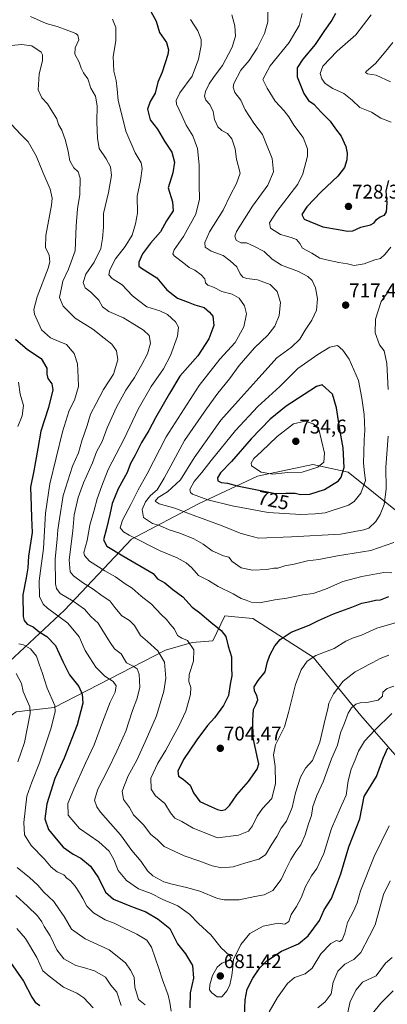
# Model space of a CAD drawing. Units: metres. Extents: x 621451 to 624920, y 4708673 to 4711047.
# Drawn here: x 624388 to 624573, y 4710252 to 4710747 of the extents above; entities that cross this region are included whole.
import ezdxf
from ezdxf.enums import TextEntityAlignment as Align

# ---------------------------------------------------------------- set-up
doc = ezdxf.new("R2010")
doc.units = ezdxf.units.M
doc.header["$MEASUREMENT"] = 0
for name, color, linetype, lineweight in [('Arbolado forestal CxS', 92, 'Continuous', 0), ('Carátula', 7, 'Continuous', 5), ('Curva de nivel maestra', 36, 'Continuous', 30), ('Curva de nivel normal', 36, 'Continuous', 0), ('Matorral CxS', 135, 'Continuous', 0), ('Punto de cota en terreno', 7, 'Continuous', 0), ('Rótulo de curva de nivel directora', 19, 'Continuous', 0), ('Rótulo de punto de cota en terreno', 19, 'Continuous', 0)]:
    doc.layers.add(name, color=color, linetype=linetype, lineweight=lineweight)
doc.styles.add('Arial', font='txt', dxfattribs={"height": 0.2})

# ---------------------------------------------------------------- blocks, each defined once
blk = doc.blocks.new('*U173')
at = {"layer": 'Curva de nivel normal', "color": 36, "linetype": 'Continuous', "lineweight": 0}
for points in [[(624386.11, 4710418.07, 665), (624388.71, 4710413.12, 665), (624389.7, 4710409.04, 665), (624391.16, 4710405.47, 665), (624392.94, 4710401.34, 665), (624393.24, 4710397.88, 665), (624390.34, 4710383.36, 665), (624386.93, 4710373.54, 665)], [(624386.54, 4710320.36, 665), (624392.82, 4710315.43, 665), (624397.08, 4710311.56, 665), (624399.98, 4710308.08, 665), (624405.02, 4710303.26, 665), (624407.92, 4710299.17, 665), (624410.37, 4710295.79, 665), (624413.9, 4710289.44, 665), (624420.8, 4710284.46, 665), (624432.95, 4710278.94, 665), (624441.15, 4710272.48, 665), (624443.74, 4710268.73, 665), (624445.55, 4710265.2, 665), (624445.94, 4710260.22, 665), (624447.71, 4710253.92, 665), (624451.14, 4710251.29, 665)], [(624538.13, 4710249.7, 665), (624541.79, 4710252.86, 665), (624544.77, 4710256.84, 665), (624545.82, 4710262.72, 665), (624548.25, 4710268.3, 665), (624551.77, 4710271.69, 665), (624556.26, 4710274.01, 665), (624559.76, 4710277.6, 665), (624563.89, 4710285.69, 665), (624567.05, 4710291.62, 665), (624571.25, 4710306.79, 665), (624574.47, 4710313.75, 665)]]:
    blk.add_polyline3d(points, dxfattribs=at)
blk = doc.blocks.new('*U175')
at = {"layer": 'Curva de nivel normal', "color": 36, "linetype": 'Continuous', "lineweight": 0}
for points in [[(624386.41, 4710289.73, 655), (624390.88, 4710284.6, 655), (624396.49, 4710275.12, 655), (624399.56, 4710268.47, 655), (624402.73, 4710265.7, 655), (624409.91, 4710260.18, 655), (624416.72, 4710257.22, 655), (624420.18, 4710254.86, 655), (624424.98, 4710249.8, 655)], [(624565.66, 4710246.93, 655), (624569.89, 4710252.09, 655), (624576.02, 4710258.24, 655)]]:
    blk.add_polyline3d(points, dxfattribs=at)
blk = doc.blocks.new('*U176')
at = {"layer": 'Curva de nivel normal', "color": 36, "linetype": 'Continuous', "lineweight": 0}
for points in [[(624385.92, 4710306.38, 660), (624391.74, 4710300.94, 660), (624396.82, 4710296.07, 660), (624399.12, 4710292.99, 660), (624400.26, 4710290.64, 660), (624403.2, 4710286.04, 660), (624406.55, 4710278.92, 660), (624410.14, 4710274.46, 660), (624416.22, 4710271.14, 660), (624420.08, 4710270.09, 660), (624425.57, 4710268.31, 660), (624431.19, 4710265.13, 660), (624433.81, 4710261.18, 660), (624436.85, 4710257.69, 660), (624439.05, 4710250.99, 660)], [(624553.06, 4710246.79, 660), (624554.42, 4710252.9, 660), (624557.34, 4710258.9, 660), (624560.62, 4710262.73, 660), (624567.45, 4710265.82, 660), (624572.14, 4710272.31, 660), (624575.48, 4710275.17, 660)]]:
    blk.add_polyline3d(points, dxfattribs=at)
blk = doc.blocks.new('*U178')
at = {"layer": 'Curva de nivel normal', "color": 36, "linetype": 'Continuous', "lineweight": 0}
blk.add_polyline3d([(624564.98, 4710749.79, 730), (624557.26, 4710739.74, 730), (624547.77, 4710731.42, 730), (624540.65, 4710723.85, 730), (624539.31, 4710720.29, 730), (624540.08, 4710717.44, 730), (624541.86, 4710715.09, 730), (624545.73, 4710712.69, 730), (624551.12, 4710710.15, 730), (624555.37, 4710706.74, 730), (624559.3, 4710703.12, 730), (624565.1, 4710700.69, 730), (624569.81, 4710697.76, 730), (624575.12, 4710695.7, 730)], dxfattribs=at)
blk = doc.blocks.new('*U181')
at = {"layer": 'Curva de nivel normal', "color": 36, "linetype": 'Continuous', "lineweight": 0}
blk.add_polyline3d([(624575.38, 4710468.84, 705), (624571.43, 4710469.03, 705), (624560.34, 4710467.02, 705), (624550.66, 4710464.36, 705), (624542.01, 4710460.56, 705), (624535.79, 4710458.44, 705), (624530.46, 4710457.64, 705), (624522.46, 4710456.06, 705), (624516.46, 4710455.26, 705), (624508.63, 4710453.73, 705), (624504.56, 4710453.95, 705), (624501.92, 4710455.02, 705), (624499.39, 4710455.81, 705), (624495.46, 4710458.22, 705), (624487.9, 4710461.93, 705), (624483.04, 4710464.86, 705), (624478.03, 4710467.4, 705), (624474.56, 4710471.22, 705), (624471.83, 4710473.74, 705), (624467.23, 4710476.28, 705), (624458.68, 4710479.93, 705), (624443.03, 4710487.67, 705), (624440.19, 4710489.44, 705), (624438.55, 4710491.52, 705), (624439.6, 4710495.24, 705), (624443.91, 4710503.25, 705), (624447.5, 4710510.56, 705), (624452.1, 4710518.7, 705), (624461.63, 4710537.26, 705), (624478.34, 4710563.15, 705), (624488.75, 4710576.44, 705), (624496.48, 4710584.77, 705), (624500.84, 4710592.61, 705), (624502.17, 4710599.16, 705), (624501.17, 4710603.14, 705), (624498.38, 4710607.1, 705), (624494.94, 4710609.16, 705), (624489.79, 4710610.41, 705), (624485.6, 4710612.64, 705), (624482.65, 4710613.67, 705), (624481.43, 4710614.73, 705), (624481.11, 4710616.74, 705), (624479.27, 4710618.86, 705), (624476.14, 4710621.1, 705), (624473.32, 4710622.56, 705), (624470.58, 4710624.78, 705), (624465.76, 4710628.36, 705), (624465.08, 4710629.33, 705), (624465.76, 4710631.43, 705), (624470.4, 4710638.09, 705), (624476.56, 4710649.43, 705), (624478.47, 4710656.85, 705), (624478.24, 4710664.13, 705), (624478.36, 4710674.19, 705), (624477.53, 4710682.44, 705), (624475.18, 4710688.76, 705), (624471.68, 4710694.2, 705), (624469.58, 4710699.1, 705), (624466.85, 4710704.84, 705), (624466.74, 4710706.58, 705), (624468.59, 4710710.45, 705), (624474.84, 4710718.94, 705), (624478.05, 4710727.44, 705), (624479.28, 4710734.3, 705), (624479.33, 4710737.39, 705), (624477.65, 4710741.64, 705), (624474, 4710747.34, 705)], dxfattribs=at)
blk = doc.blocks.new('*U183')
at = {"layer": 'Curva de nivel normal', "color": 36, "linetype": 'Continuous', "lineweight": 0}
blk.add_polyline3d([(624494.74, 4710749.79, 710), (624496.31, 4710744.21, 710), (624496.53, 4710738.95, 710), (624494.99, 4710733.46, 710), (624490.04, 4710724.22, 710), (624485.84, 4710718.69, 710), (624483.42, 4710715.02, 710), (624481.52, 4710711.16, 710), (624481, 4710708.75, 710), (624481.73, 4710706.79, 710), (624483.66, 4710704.62, 710), (624485.43, 4710701.05, 710), (624486.11, 4710697.08, 710), (624487.64, 4710693.41, 710), (624489.74, 4710691.57, 710), (624492.65, 4710690.08, 710), (624494.71, 4710687.35, 710), (624496.5, 4710682.21, 710), (624497.15, 4710676.99, 710), (624498.99, 4710670.09, 710), (624497.16, 4710664.76, 710), (624493.85, 4710658.76, 710), (624490.37, 4710651.43, 710), (624483.45, 4710640.43, 710), (624481.11, 4710635.09, 710), (624481.4, 4710632.76, 710), (624484.37, 4710630.72, 710), (624490.46, 4710628.49, 710), (624493.87, 4710625.83, 710), (624497.33, 4710622.89, 710), (624498.99, 4710619.3, 710), (624500.28, 4710617.67, 710), (624502.38, 4710617.01, 710), (624507.66, 4710616.29, 710), (624514.06, 4710613.96, 710), (624517.65, 4710610.36, 710), (624519.26, 4710604.84, 710), (624518.58, 4710598.36, 710), (624516.44, 4710592.97, 710), (624512.84, 4710588.38, 710), (624506.23, 4710582.05, 710), (624498.44, 4710573.26, 710), (624493.53, 4710566.39, 710), (624487.64, 4710559.17, 710), (624481.96, 4710551.36, 710), (624471, 4710535.5, 710), (624460.75, 4710516.44, 710), (624457.16, 4710510.59, 710), (624453.78, 4710507.72, 710), (624451.26, 4710504.59, 710), (624449.56, 4710500.74, 710), (624450.28, 4710496.68, 710), (624454.81, 4710493.64, 710), (624458.31, 4710492.58, 710), (624463.24, 4710490.52, 710), (624468.54, 4710488.75, 710), (624475.54, 4710485.84, 710), (624480.26, 4710483.24, 710), (624484.8, 4710479.81, 710), (624490.6, 4710477.42, 710), (624493.26, 4710476.61, 710), (624495.01, 4710474.48, 710), (624499.46, 4710471.32, 710), (624505.17, 4710470.07, 710), (624512.43, 4710470.38, 710), (624515.97, 4710471.19, 710), (624517.92, 4710471.18, 710), (624521.46, 4710472.28, 710), (624526.13, 4710473.1, 710), (624532.87, 4710474.77, 710), (624538.53, 4710475.58, 710), (624548.07, 4710477.38, 710), (624564.84, 4710480.02, 710), (624576.35, 4710484.04, 710)], dxfattribs=at)
blk = doc.blocks.new('*U184')
at = {"layer": 'Curva de nivel normal', "color": 36, "linetype": 'Continuous', "lineweight": 0}
blk.add_polyline3d([(624574.76, 4710716.06, 735), (624567.47, 4710719.44, 735), (624563.08, 4710720.06, 735), (624562.18, 4710720.64, 735), (624562.63, 4710721.32, 735), (624567.12, 4710725.18, 735), (624571.48, 4710730.41, 735), (624575.87, 4710735.79, 735)], dxfattribs=at)
blk = doc.blocks.new('*U189')
at = {"layer": 'Curva de nivel normal', "color": 36, "linetype": 'Continuous', "lineweight": 0}
blk.add_polyline3d([(624530.27, 4710750.42, 720), (624528.76, 4710744.42, 720), (624523.58, 4710735.75, 720), (624514.03, 4710724.08, 720), (624510.37, 4710717.23, 720), (624512.54, 4710712.85, 720), (624516.66, 4710706.28, 720), (624521.14, 4710701.43, 720), (624523.52, 4710698.44, 720), (624526.08, 4710694.22, 720), (624530.72, 4710687.98, 720), (624532.84, 4710682.23, 720), (624532.97, 4710678.6, 720), (624530.6, 4710669.61, 720), (624527.95, 4710664.56, 720), (624517.37, 4710650.76, 720), (624513.73, 4710645.06, 720), (624514.28, 4710642.25, 720), (624519.3, 4710639.08, 720), (624524.72, 4710637.62, 720), (624527.29, 4710636.56, 720), (624529.02, 4710634.67, 720), (624530.44, 4710632.26, 720), (624535.13, 4710629.7, 720), (624539.14, 4710627.17, 720), (624542.51, 4710626.44, 720), (624548.7, 4710625, 720), (624553.03, 4710624.34, 720), (624556.34, 4710623.53, 720), (624561.51, 4710624.41, 720), (624566.82, 4710626.46, 720), (624569.72, 4710627.13, 720), (624571.92, 4710629.09, 720), (624574.89, 4710632.84, 720)], dxfattribs=at)
blk = doc.blocks.new('*U190')
at = {"layer": 'Curva de nivel normal', "color": 36, "linetype": 'Continuous', "lineweight": 0}
blk.add_polyline3d([(624393.36, 4710748.84, 690), (624401.19, 4710745.45, 690), (624406.8, 4710743.87, 690), (624410.43, 4710742.5, 690), (624416.12, 4710740.38, 690), (624417.22, 4710739.47, 690), (624417.62, 4710737.24, 690), (624415.88, 4710733.16, 690), (624415.74, 4710730.02, 690), (624417.88, 4710725.96, 690), (624418.82, 4710722.9, 690), (624420.04, 4710720.6, 690), (624422.2, 4710717.44, 690), (624423.69, 4710712.8, 690), (624426.08, 4710708.72, 690), (624426.92, 4710703.94, 690), (624426.8, 4710695.84, 690), (624427.14, 4710687.62, 690), (624427.84, 4710682.43, 690), (624431.39, 4710677.16, 690), (624433.63, 4710673.18, 690), (624434.12, 4710668.82, 690), (624432.6, 4710660.26, 690), (624430.1, 4710649.76, 690), (624430.09, 4710642.76, 690), (624429.61, 4710637.07, 690), (624428.8, 4710632.1, 690), (624425.32, 4710625.16, 690), (624421.19, 4710619.09, 690), (624419.8, 4710614.9, 690), (624420.94, 4710612.25, 690), (624423.76, 4710610.15, 690), (624427.83, 4710606.07, 690), (624429.66, 4710602.68, 690), (624432.83, 4710600.39, 690), (624440.15, 4710597.11, 690), (624444.47, 4710594.44, 690), (624450.3, 4710590.94, 690), (624453.11, 4710588.26, 690), (624453.86, 4710584.4, 690), (624452.3, 4710579.02, 690), (624449.35, 4710573.76, 690), (624445.66, 4710567.08, 690), (624441.38, 4710560.68, 690), (624436.59, 4710552.16, 690), (624432.02, 4710541.77, 690), (624429.38, 4710534.88, 690), (624426.63, 4710529.72, 690), (624424.55, 4710524.18, 690), (624420, 4710514.1, 690), (624417.34, 4710506.8, 690), (624415.41, 4710497.92, 690), (624414.71, 4710489.99, 690), (624412.86, 4710475.41, 690), (624413.3, 4710469.27, 690), (624415.07, 4710467.23, 690), (624419.55, 4710463.9, 690), (624424.82, 4710460.62, 690), (624429.43, 4710457.22, 690), (624433.3, 4710454.76, 690), (624435.82, 4710451.32, 690), (624439.4, 4710447.18, 690), (624443.14, 4710444.84, 690), (624445.71, 4710442.24, 690), (624448.8, 4710437.17, 690), (624452.22, 4710434.21, 690), (624457.51, 4710429.5, 690), (624460.81, 4710423.8, 690), (624461.44, 4710415.83, 690), (624460.55, 4710409.13, 690), (624456.89, 4710396.78, 690), (624451.03, 4710383.72, 690), (624446.87, 4710374.53, 690), (624442.59, 4710366.59, 690), (624439.48, 4710358.92, 690), (624440.21, 4710354.64, 690), (624443.14, 4710350.69, 690), (624445.26, 4710346.91, 690), (624447.36, 4710344.69, 690), (624450.32, 4710341.87, 690), (624453.92, 4710337.01, 690), (624457.13, 4710334.46, 690), (624460.75, 4710331.05, 690), (624470.67, 4710326.25, 690), (624478.14, 4710323.8, 690), (624484.79, 4710321.25, 690), (624489.79, 4710320.26, 690), (624495.46, 4710320.68, 690), (624501.77, 4710322.79, 690), (624508.36, 4710324.58, 690), (624511.71, 4710326.86, 690), (624514.88, 4710332.12, 690), (624517.39, 4710336.03, 690), (624519.57, 4710340.27, 690), (624522.34, 4710343.79, 690), (624525.18, 4710350.61, 690), (624526.78, 4710358.07, 690), (624529.32, 4710365.94, 690), (624531.8, 4710370.49, 690), (624535.43, 4710374.3, 690), (624539.09, 4710383.49, 690), (624541.77, 4710395.09, 690), (624543.09, 4710400.36, 690), (624543.62, 4710403.18, 690), (624545.96, 4710407.78, 690), (624550.94, 4710414.32, 690), (624556.91, 4710418.92, 690), (624560.79, 4710420.9, 690), (624563.37, 4710422.54, 690), (624565.78, 4710423.63, 690), (624569.48, 4710425.64, 690), (624573.92, 4710427.4, 690)], dxfattribs=at)
blk = doc.blocks.new('*U191')
at = {"layer": 'Curva de nivel normal', "color": 36, "linetype": 'Continuous', "lineweight": 0}
for points in [[(624512.86, 4710751.03, 715), (624512.96, 4710746.22, 715), (624511.17, 4710740.37, 715), (624507.6, 4710733.02, 715), (624503.48, 4710726.82, 715), (624499.35, 4710721.94, 715), (624495.83, 4710715.09, 715), (624495.49, 4710713.33, 715), (624496.24, 4710710.71, 715), (624499.26, 4710706.85, 715), (624501.55, 4710701.84, 715), (624505.82, 4710695.2, 715), (624510.14, 4710689.42, 715), (624511.91, 4710685.23, 715), (624515.12, 4710677.38, 715), (624515.82, 4710670.76, 715), (624512.89, 4710664, 715), (624505.16, 4710653.33, 715), (624497.19, 4710640.73, 715), (624496.34, 4710638.38, 715), (624496.94, 4710636.24, 715), (624499.26, 4710634.9, 715), (624502.18, 4710634.91, 715), (624505.9, 4710633.28, 715), (624511.08, 4710630.65, 715), (624515.12, 4710626.8, 715), (624519.79, 4710623.7, 715), (624528.3, 4710620.57, 715), (624533.06, 4710618.06, 715), (624535.16, 4710616.04, 715), (624536.96, 4710612.36, 715), (624537.93, 4710606.76, 715), (624537.4, 4710601, 715), (624535.13, 4710596.03, 715), (624531.65, 4710590.92, 715), (624529.09, 4710586.39, 715), (624524.89, 4710582.41, 715), (624517.37, 4710577.03, 715), (624506.98, 4710565.42, 715), (624497.91, 4710555.39, 715), (624489.16, 4710545.64, 715), (624475.72, 4710526.68, 715), (624468.88, 4710515.61, 715), (624462.41, 4710509.51, 715), (624457.68, 4710506.77, 715), (624456.09, 4710504.94, 715), (624458.19, 4710503.51, 715), (624466.09, 4710501.27, 715), (624473.46, 4710498.48, 715), (624489.9, 4710492.46, 715), (624498.96, 4710488.72, 715), (624503.13, 4710487.5, 715), (624508.13, 4710486.32, 715), (624524.87, 4710486.86, 715), (624549.45, 4710488.25, 715), (624561.28, 4710490.52, 715), (624563.84, 4710491.23, 715), (624567.34, 4710494.58, 715), (624569.54, 4710498.12, 715), (624571.53, 4710503.2, 715), (624572.56, 4710510.85, 715), (624572.29, 4710521.94, 715), (624573.61, 4710537.6, 715)], [(624573.47, 4710561.13, 715), (624572.89, 4710574.21, 715), (624571.54, 4710580.55, 715), (624569.2, 4710583.62, 715), (624566.9, 4710589.68, 715), (624567.2, 4710596.57, 715), (624570.06, 4710605.43, 715), (624573.85, 4710610.7, 715)]]:
    blk.add_polyline3d(points, dxfattribs=at)
blk = doc.blocks.new('*U193')
at = {"layer": 'Curva de nivel normal', "color": 36, "linetype": 'Continuous', "lineweight": 0}
blk.add_polyline3d([(624434.68, 4710747.64, 695), (624436.24, 4710743.33, 695), (624436.29, 4710736.59, 695), (624435.04, 4710728.75, 695), (624435.29, 4710721.42, 695), (624436.44, 4710716.75, 695), (624437.06, 4710712.38, 695), (624437.56, 4710706.57, 695), (624439.19, 4710700.15, 695), (624441.29, 4710691.1, 695), (624445.99, 4710680.3, 695), (624449.15, 4710675.29, 695), (624449.67, 4710672.3, 695), (624448.82, 4710666.3, 695), (624447.08, 4710658.43, 695), (624447.24, 4710649.95, 695), (624446.16, 4710644.48, 695), (624444.59, 4710638.83, 695), (624441.09, 4710633.03, 695), (624436.2, 4710626.83, 695), (624433.26, 4710621.43, 695), (624432.81, 4710618.82, 695), (624434.55, 4710616.98, 695), (624439.52, 4710613.84, 695), (624444.79, 4710608.31, 695), (624447.74, 4710605.89, 695), (624451.89, 4710602.78, 695), (624458.5, 4710600.68, 695), (624462.42, 4710598.78, 695), (624466.31, 4710595.19, 695), (624467.89, 4710592.56, 695), (624467.42, 4710587.96, 695), (624463.83, 4710578.14, 695), (624460.34, 4710571.56, 695), (624454.1, 4710562.58, 695), (624447.49, 4710551.19, 695), (624440.49, 4710536.29, 695), (624432.54, 4710520.77, 695), (624429.3, 4710512.6, 695), (624426.85, 4710506.09, 695), (624425.4, 4710500.27, 695), (624423.3, 4710492.77, 695), (624421.89, 4710485.09, 695), (624420.26, 4710479.1, 695), (624420.48, 4710477.58, 695), (624423.02, 4710474.65, 695), (624430.8, 4710469.78, 695), (624436.18, 4710466.83, 695), (624441.02, 4710463.33, 695), (624444.6, 4710461, 695), (624449.08, 4710457.04, 695), (624454.24, 4710452.98, 695), (624459.11, 4710447.76, 695), (624461.92, 4710445.22, 695), (624463.73, 4710442.88, 695), (624465.82, 4710440.42, 695), (624467.43, 4710437.15, 695), (624469.56, 4710435.84, 695), (624472.51, 4710434.65, 695), (624475.66, 4710429.94, 695), (624475.37, 4710424.29, 695), (624473.31, 4710417.67, 695), (624473.05, 4710414.01, 695), (624474.04, 4710411, 695), (624473.89, 4710407.45, 695), (624471.52, 4710399.11, 695), (624468.14, 4710391.52, 695), (624465.2, 4710386.45, 695), (624461.46, 4710379.49, 695), (624457.4, 4710372.95, 695), (624453.97, 4710365.32, 695), (624454.09, 4710359.81, 695), (624456.25, 4710356.58, 695), (624460.95, 4710352.62, 695), (624463.86, 4710347.86, 695), (624466.03, 4710345.22, 695), (624469.53, 4710343.63, 695), (624475.27, 4710340.29, 695), (624487.46, 4710335.27, 695), (624498.17, 4710336.77, 695), (624503.09, 4710338.76, 695), (624505.26, 4710341.44, 695), (624507.48, 4710346.28, 695), (624510.21, 4710350.1, 695), (624514.96, 4710355.2, 695), (624516.72, 4710362.64, 695), (624516.52, 4710371.3, 695), (624515.68, 4710377.16, 695), (624516.71, 4710382.24, 695), (624521.33, 4710391.3, 695), (624523.32, 4710398.52, 695), (624526.79, 4710412.52, 695), (624529.64, 4710419.98, 695), (624532.69, 4710424.33, 695), (624537.02, 4710427.1, 695), (624546.3, 4710430.73, 695), (624552.14, 4710434.31, 695), (624555.62, 4710435.97, 695), (624560.12, 4710437.44, 695), (624567.78, 4710440.99, 695), (624577.72, 4710443.82, 695)], dxfattribs=at)
blk = doc.blocks.new('*U197')
at = {"layer": 'Curva de nivel normal', "color": 36, "linetype": 'Continuous', "lineweight": 0}
blk.add_polyline3d([(624380.55, 4710734.04, 685), (624388.8, 4710734.88, 685), (624393.94, 4710734.1, 685), (624398.7, 4710730.95, 685), (624399.4, 4710729.64, 685), (624399.3, 4710726.58, 685), (624397.67, 4710720.06, 685), (624397.24, 4710711.96, 685), (624399.06, 4710707.96, 685), (624401.92, 4710704.91, 685), (624403.69, 4710701.86, 685), (624406.53, 4710697.32, 685), (624407.48, 4710694.48, 685), (624409.1, 4710691.72, 685), (624411.01, 4710686.46, 685), (624412.33, 4710680.91, 685), (624413.09, 4710676.2, 685), (624415.16, 4710672.75, 685), (624417.39, 4710670.7, 685), (624418.36, 4710667.43, 685), (624418.22, 4710659.33, 685), (624417.03, 4710652.03, 685), (624416.36, 4710643.53, 685), (624415.84, 4710630.89, 685), (624412.53, 4710621.63, 685), (624409.62, 4710615.68, 685), (624407.87, 4710607.42, 685), (624409.72, 4710603.01, 685), (624412.23, 4710600.56, 685), (624415.88, 4710597.02, 685), (624424.66, 4710591.44, 685), (624430.44, 4710587.02, 685), (624434.38, 4710583.92, 685), (624436.69, 4710580.64, 685), (624437.25, 4710576.1, 685), (624435.09, 4710568.8, 685), (624430.12, 4710561.03, 685), (624426.36, 4710554.06, 685), (624423.5, 4710548.72, 685), (624421.83, 4710542.97, 685), (624419.21, 4710535.28, 685), (624417.47, 4710529.27, 685), (624414.54, 4710522.48, 685), (624409.83, 4710507.77, 685), (624407.92, 4710496.01, 685), (624407.08, 4710490.38, 685), (624406.69, 4710485.67, 685), (624405.7, 4710475.83, 685), (624406, 4710463.32, 685), (624406.4, 4710460.92, 685), (624408.35, 4710458.33, 685), (624414.89, 4710454.53, 685), (624420.54, 4710450.52, 685), (624423.79, 4710446.77, 685), (624427.47, 4710443.45, 685), (624429.81, 4710439.66, 685), (624433.53, 4710433.66, 685), (624435.64, 4710430.5, 685), (624438.93, 4710427.92, 685), (624441.66, 4710423.48, 685), (624445.05, 4710421.71, 685), (624447.06, 4710420.43, 685), (624448.09, 4710417.73, 685), (624448.34, 4710411.11, 685), (624446.92, 4710405.11, 685), (624444.75, 4710399.45, 685), (624441.43, 4710389.11, 685), (624436.76, 4710379, 685), (624432.35, 4710369.67, 685), (624427.26, 4710359.94, 685), (624425.56, 4710354.39, 685), (624426.7, 4710350.91, 685), (624428.61, 4710348.26, 685), (624438.67, 4710336.87, 685), (624444.44, 4710329.02, 685), (624449.12, 4710323.36, 685), (624452.34, 4710318.68, 685), (624455, 4710316.25, 685), (624460.54, 4710313.13, 685), (624464.65, 4710312.04, 685), (624471.87, 4710310.31, 685), (624478.65, 4710308.53, 685), (624487.56, 4710304.89, 685), (624490.92, 4710304.12, 685), (624498.48, 4710304.06, 685), (624506.4, 4710305.85, 685), (624511.05, 4710306.57, 685), (624515.49, 4710308.79, 685), (624519.59, 4710314.31, 685), (624521.77, 4710319.12, 685), (624524.49, 4710324.46, 685), (624526.96, 4710328.55, 685), (624529.45, 4710331.83, 685), (624531.76, 4710336.88, 685), (624533.41, 4710342.4, 685), (624534.82, 4710346.55, 685), (624535.56, 4710351.06, 685), (624537.67, 4710356.63, 685), (624540.8, 4710363.47, 685), (624544.96, 4710375.11, 685), (624548.02, 4710382.06, 685), (624549.56, 4710388.2, 685), (624551.55, 4710393.1, 685), (624553.39, 4710398.11, 685), (624555.06, 4710400.78, 685), (624557.19, 4710402.58, 685), (624559.48, 4710403.37, 685), (624562.74, 4710403.5, 685), (624568.45, 4710404.73, 685), (624570.64, 4710406.75, 685), (624570.86, 4710408.78, 685), (624573.04, 4710410.55, 685), (624576.38, 4710411.8, 685)], dxfattribs=at)
blk = doc.blocks.new('*U200')
at = {"layer": 'Curva de nivel normal', "color": 36, "linetype": 'Continuous', "lineweight": 0}
blk.add_polyline3d([(624383.8, 4710694.59, 680), (624388.47, 4710689.56, 680), (624392.23, 4710685.8, 680), (624396.14, 4710678.76, 680), (624399.49, 4710670.49, 680), (624403.25, 4710662.01, 680), (624404.26, 4710657.42, 680), (624403.97, 4710653.95, 680), (624401.06, 4710638.61, 680), (624400.82, 4710632.56, 680), (624402.65, 4710628.76, 680), (624402.99, 4710625.34, 680), (624402.2, 4710622.21, 680), (624396.64, 4710607.7, 680), (624395.01, 4710601.45, 680), (624395.26, 4710599, 680), (624398.92, 4710591.21, 680), (624403.46, 4710587.08, 680), (624407.7, 4710585.33, 680), (624411.5, 4710583.8, 680), (624415.29, 4710579.25, 680), (624416.97, 4710573.94, 680), (624417.34, 4710567.3, 680), (624417.51, 4710562.54, 680), (624415.46, 4710555.8, 680), (624412.84, 4710550.5, 680), (624409.38, 4710539.82, 680), (624403.06, 4710513.66, 680), (624400.84, 4710498.82, 680), (624399.8, 4710481.1, 680), (624397.74, 4710464.78, 680), (624397.84, 4710456.89, 680), (624399.78, 4710453.07, 680), (624401.94, 4710450.92, 680), (624412.2, 4710443.4, 680), (624417.89, 4710436.49, 680), (624420.87, 4710429.71, 680), (624423.2, 4710425.92, 680), (624426.3, 4710421.27, 680), (624430.86, 4710416.73, 680), (624434.92, 4710414.13, 680), (624436.42, 4710411.84, 680), (624435.9, 4710408.66, 680), (624433.5, 4710403.63, 680), (624429.53, 4710393.57, 680), (624425.48, 4710382.22, 680), (624421.03, 4710373.02, 680), (624415.22, 4710359.8, 680), (624412.16, 4710352.62, 680), (624412.24, 4710346.71, 680), (624418.02, 4710340.12, 680), (624427.76, 4710333.33, 680), (624432.92, 4710328.63, 680), (624435.38, 4710324.46, 680), (624437.48, 4710318.95, 680), (624441.77, 4710313.79, 680), (624447.81, 4710309.63, 680), (624454.04, 4710307.25, 680), (624460.01, 4710304.22, 680), (624467.5, 4710301.05, 680), (624473.37, 4710296.95, 680), (624478.01, 4710292.16, 680), (624484.18, 4710286.48, 680), (624489.44, 4710280.02, 680), (624493.55, 4710276.12, 680), (624494.4, 4710274.71, 680), (624492.99, 4710273.48, 680), (624489.79, 4710272.17, 680), (624487.36, 4710270.26, 680), (624485.06, 4710266.08, 680), (624483.6, 4710261.35, 680), (624483.53, 4710258.88, 680), (624484.71, 4710257.38, 680), (624487.4, 4710255.36, 680), (624489.72, 4710255.35, 680), (624492.42, 4710258.42, 680), (624493.81, 4710261.36, 680), (624494.78, 4710266.06, 680), (624495.22, 4710270.36, 680), (624495.68, 4710274.07, 680), (624499.35, 4710281.69, 680), (624503.89, 4710287.22, 680), (624510.51, 4710290.94, 680), (624518.18, 4710292.31, 680), (624521.51, 4710291.95, 680), (624523.48, 4710293.25, 680), (624524.66, 4710296.79, 680), (624527.32, 4710300.79, 680), (624529.63, 4710305.12, 680), (624531.91, 4710310.79, 680), (624534.94, 4710316.17, 680), (624537.66, 4710319.9, 680), (624541.06, 4710327.53, 680), (624545.01, 4710340.08, 680), (624549.28, 4710350.16, 680), (624552.44, 4710356.8, 680), (624553.38, 4710364.04, 680), (624554.85, 4710369.89, 680), (624556.97, 4710374.65, 680), (624558.62, 4710379.02, 680), (624561.6, 4710384.09, 680), (624566.84, 4710389.52, 680), (624575.45, 4710397.95, 680)], dxfattribs=at)
blk = doc.blocks.new('*U205')
at = {"layer": 'Curva de nivel normal', "color": 36, "linetype": 'Continuous', "lineweight": 0}
for points in [[(624387.22, 4710564.78, 670), (624388.2, 4710558.77, 670), (624389.79, 4710552.97, 670), (624389.15, 4710547.92, 670), (624387.02, 4710542.41, 670)], [(624387.48, 4710433.03, 670), (624389.82, 4710432.48, 670), (624393.37, 4710430.45, 670), (624396.38, 4710426.78, 670), (624397.66, 4710422.78, 670), (624399.37, 4710418.11, 670), (624401.72, 4710410.68, 670), (624405.52, 4710402.05, 670), (624405.68, 4710398.93, 670), (624403.77, 4710390.68, 670), (624397.94, 4710373.11, 670), (624394.04, 4710363.42, 670), (624391.46, 4710356.35, 670), (624389.89, 4710343.15, 670), (624390.22, 4710336.86, 670), (624393.62, 4710331.46, 670), (624400.33, 4710324.67, 670), (624403.67, 4710320.62, 670), (624406.8, 4710318.2, 670), (624410.11, 4710316.66, 670), (624411.69, 4710315.02, 670), (624413.56, 4710313.71, 670), (624415.89, 4710311.08, 670), (624417.93, 4710307.58, 670), (624419.77, 4710304.74, 670), (624421.75, 4710301, 670), (624425.12, 4710297.54, 670), (624430.96, 4710294.1, 670), (624435.46, 4710292.46, 670), (624440.13, 4710290.04, 670), (624446.98, 4710286.87, 670), (624451.96, 4710283.81, 670), (624454.3, 4710280.29, 670), (624456.07, 4710274.91, 670), (624458.01, 4710269.58, 670), (624459.79, 4710263.79, 670), (624462.75, 4710256.09, 670), (624463.6, 4710252.46, 670), (624464.24, 4710248.12, 670)], [(624513.62, 4710247.74, 670), (624517.79, 4710255.04, 670), (624522.79, 4710262.04, 670), (624526.27, 4710264.96, 670), (624531.66, 4710266.82, 670), (624535.32, 4710269.79, 670), (624539.58, 4710276.96, 670), (624544.58, 4710282.16, 670), (624547.46, 4710283.64, 670), (624549, 4710283.08, 670), (624550.41, 4710283.95, 670), (624551.77, 4710287.28, 670), (624553.01, 4710292.79, 670), (624556.11, 4710298.46, 670), (624557.83, 4710302.6, 670), (624559.61, 4710308.69, 670), (624566.44, 4710325.93, 670), (624574.09, 4710341.41, 670)]]:
    blk.add_polyline3d(points, dxfattribs=at)
blk = doc.blocks.new('*U208')
at = {"layer": 'Curva de nivel maestra', "color": 36, "linetype": 'Continuous', "lineweight": 30}
blk.add_polyline3d([(624547.05, 4710750.44, 725), (624545.11, 4710746.98, 725), (624541.46, 4710741.89, 725), (624536.79, 4710734.87, 725), (624530.46, 4710727.45, 725), (624527.66, 4710723.09, 725), (624527.6, 4710718.55, 725), (624530.97, 4710710.07, 725), (624533.42, 4710706.66, 725), (624536.07, 4710704.69, 725), (624539.78, 4710700.71, 725), (624544.25, 4710696.21, 725), (624547.07, 4710692.37, 725), (624549.9, 4710688.7, 725), (624552.21, 4710683.45, 725), (624552.94, 4710680.17, 725), (624552.68, 4710676.7, 725), (624551.48, 4710672.86, 725), (624548.15, 4710668.45, 725), (624539.79, 4710660.63, 725), (624532.5, 4710653.12, 725), (624530.11, 4710649.19, 725), (624531.29, 4710646.8, 725), (624540.69, 4710642.92, 725), (624548.43, 4710641.65, 725), (624553.02, 4710640.77, 725), (624555.76, 4710640.97, 725), (624559.78, 4710642.77, 725), (624564.63, 4710644.06, 725), (624566.51, 4710644.99, 725), (624567.63, 4710646.66, 725), (624569.54, 4710648.04, 725), (624571.66, 4710648.87, 725), (624572.66, 4710650.59, 725), (624572.96, 4710655.08, 725), (624572.55, 4710661.1, 725), (624573.84, 4710666.37, 725)], dxfattribs=at)
blk = doc.blocks.new('*U211')
at = {"layer": 'Curva de nivel maestra', "color": 36, "linetype": 'Continuous', "lineweight": 30}
for points in [[(624385.81, 4710586.44, 675), (624391.79, 4710581.18, 675), (624398.73, 4710576.7, 675), (624401.57, 4710571.87, 675), (624401.61, 4710568.87, 675), (624402.14, 4710566.6, 675), (624404.06, 4710563.99, 675), (624404.52, 4710560.91, 675), (624402.38, 4710552.02, 675), (624398.49, 4710540.1, 675), (624396.99, 4710531.44, 675), (624394.95, 4710520.1, 675), (624393.25, 4710511.85, 675), (624393.66, 4710502.42, 675), (624393.84, 4710496.52, 675), (624394.17, 4710489.17, 675), (624392.4, 4710477.14, 675), (624391.95, 4710471.26, 675), (624391.16, 4710466.22, 675), (624389.46, 4710457.78, 675), (624389.67, 4710446.78, 675), (624390.17, 4710444.71, 675), (624391.66, 4710442.98, 675), (624394.64, 4710441.61, 675), (624397.72, 4710439.09, 675), (624401.56, 4710436.78, 675), (624405.92, 4710432.28, 675), (624409.67, 4710424.2, 675), (624412.99, 4710417.43, 675), (624417.75, 4710411.53, 675), (624419.43, 4710407.66, 675), (624419.67, 4710403.09, 675), (624416.88, 4710392.2, 675), (624410.21, 4710375.45, 675), (624405.66, 4710365.2, 675), (624401.58, 4710352.46, 675), (624400.54, 4710344.89, 675), (624402.46, 4710339.52, 675), (624406.19, 4710334.86, 675), (624409.83, 4710330.66, 675), (624414.85, 4710327.17, 675), (624418.74, 4710325.06, 675), (624423.61, 4710321.1, 675), (624427.55, 4710315.22, 675), (624431.11, 4710307.96, 675), (624435.07, 4710304.4, 675), (624444.15, 4710300.75, 675), (624451.38, 4710298.06, 675), (624457.58, 4710294.42, 675), (624463.56, 4710289.71, 675), (624467.4, 4710281.92, 675), (624471.42, 4710277, 675), (624474.88, 4710271.01, 675), (624475.42, 4710264.75, 675), (624473.84, 4710257.26, 675), (624473.67, 4710249.7, 675)], [(624501.12, 4710245.67, 675), (624501.51, 4710253.84, 675), (624502.47, 4710259.12, 675), (624505.34, 4710264.73, 675), (624508.86, 4710269.92, 675), (624512.4, 4710273.46, 675), (624519.79, 4710278.24, 675), (624528.28, 4710282.04, 675), (624533.2, 4710286.03, 675), (624539.01, 4710293.79, 675), (624541.34, 4710299.12, 675), (624544.94, 4710304.79, 675), (624547.15, 4710310.56, 675), (624549.64, 4710317.2, 675), (624553.7, 4710330.74, 675), (624559.28, 4710344.85, 675), (624561.45, 4710356.19, 675), (624567.6, 4710366.19, 675), (624570.96, 4710375.45, 675), (624573.41, 4710380.62, 675)]]:
    blk.add_polyline3d(points, dxfattribs=at)
blk = doc.blocks.new('*U213')
at = {"layer": 'Curva de nivel maestra', "color": 36, "linetype": 'Continuous', "lineweight": 30}
blk.add_polyline3d([(624374.1, 4710285.42, 650), (624389.83, 4710263.12, 650), (624393.95, 4710255.21, 650), (624395.62, 4710252.65, 650), (624397.98, 4710250.92, 650)], dxfattribs=at)
blk = doc.blocks.new('*U216')
at = {"layer": 'Curva de nivel maestra', "color": 36, "linetype": 'Continuous', "lineweight": 30}
blk.add_polyline3d([(624453.78, 4710751.82, 700), (624456.56, 4710746.51, 700), (624458.26, 4710740.89, 700), (624461.77, 4710735.74, 700), (624462.81, 4710732.1, 700), (624462.58, 4710729.7, 700), (624459.74, 4710720.86, 700), (624457.44, 4710715.85, 700), (624456.07, 4710710.23, 700), (624453.69, 4710706.06, 700), (624452.34, 4710702.25, 700), (624453.7, 4710696.94, 700), (624457.28, 4710692.25, 700), (624460.76, 4710686.06, 700), (624464.57, 4710680.54, 700), (624465.94, 4710675.55, 700), (624464.98, 4710670.18, 700), (624462.67, 4710662.61, 700), (624464.9, 4710655.53, 700), (624465.16, 4710651.02, 700), (624461.88, 4710646.05, 700), (624458.79, 4710640.45, 700), (624453.79, 4710634.71, 700), (624449.81, 4710629.42, 700), (624447.84, 4710625.18, 700), (624447.98, 4710623.28, 700), (624449.19, 4710622.22, 700), (624456.95, 4710617.27, 700), (624461.96, 4710611.26, 700), (624467.35, 4710607.02, 700), (624472.76, 4710605.03, 700), (624476.13, 4710603.74, 700), (624480.79, 4710602.33, 700), (624483.46, 4710600.09, 700), (624485.27, 4710598.08, 700), (624485.67, 4710593.29, 700), (624483.18, 4710586.56, 700), (624477.6, 4710578.1, 700), (624468.64, 4710567.77, 700), (624463.36, 4710559.1, 700), (624456.33, 4710546.76, 700), (624452.96, 4710540.4, 700), (624449.27, 4710534.43, 700), (624445.92, 4710527.64, 700), (624443.75, 4710523.84, 700), (624442.02, 4710519.27, 700), (624437.5, 4710511.09, 700), (624434.4, 4710503.76, 700), (624433.29, 4710498.18, 700), (624431.58, 4710491.1, 700), (624430.1, 4710485.38, 700), (624431.81, 4710482.24, 700), (624439.88, 4710477.29, 700), (624455.1, 4710468.42, 700), (624457.27, 4710465.69, 700), (624460.99, 4710463.67, 700), (624465.11, 4710460.34, 700), (624470, 4710456.66, 700), (624474.84, 4710451.5, 700), (624478.63, 4710448.62, 700), (624484.22, 4710443.87, 700), (624489.43, 4710439.75, 700), (624491.69, 4710436.67, 700), (624492.92, 4710431.9, 700), (624494.62, 4710426.46, 700), (624494.6, 4710421.07, 700), (624494.73, 4710416.86, 700), (624494, 4710412.73, 700), (624493.02, 4710407.01, 700), (624490.62, 4710401.93, 700), (624486.07, 4710395.74, 700), (624482.56, 4710391.88, 700), (624477.07, 4710384.71, 700), (624470.4, 4710374.85, 700), (624467.56, 4710368.97, 700), (624467.81, 4710366.48, 700), (624470.27, 4710364.84, 700), (624473.8, 4710361.79, 700), (624475.41, 4710358.06, 700), (624478.64, 4710353.64, 700), (624484.46, 4710350.89, 700), (624487.48, 4710349.55, 700), (624489.59, 4710349.14, 700), (624491.49, 4710349.63, 700), (624493.66, 4710351.64, 700), (624497.27, 4710356.95, 700), (624503.14, 4710363.71, 700), (624507.58, 4710369.93, 700), (624508.29, 4710372.67, 700), (624507.93, 4710374.78, 700), (624505.54, 4710385.78, 700), (624505.36, 4710394.4, 700), (624505.6, 4710399.94, 700), (624507.03, 4710402.74, 700), (624507.81, 4710404.83, 700), (624507.3, 4710407.04, 700), (624506.13, 4710409.17, 700), (624506.08, 4710411.31, 700), (624508, 4710414.49, 700), (624511.56, 4710418.86, 700), (624512.59, 4710423.43, 700), (624513.83, 4710427.28, 700), (624516.49, 4710432.11, 700), (624519.06, 4710435.16, 700), (624524.64, 4710438.97, 700), (624533.79, 4710442.45, 700), (624538.46, 4710444.86, 700), (624545.94, 4710448.2, 700), (624555.2, 4710451.44, 700), (624560.28, 4710453.48, 700), (624563.62, 4710454.22, 700), (624567.12, 4710455.08, 700), (624569.68, 4710455.21, 700), (624573.8, 4710456.86, 700)], dxfattribs=at)
blk = doc.blocks.new('5PATER')
at = {"layer": 'Carátula', "linetype": 'Continuous', "lineweight": 5}
h = blk.add_hatch(color=250, dxfattribs=at)
edge = h.paths.add_edge_path()
edge.add_ellipse((0, 0.01), major_axis=(-1.33, -1.34), ratio=0.999422, start_angle=0, end_angle=360)

msp = doc.modelspace()

# ---------------------------------------------------------------- linework, layer by layer
at = {"layer": 'Arbolado forestal CxS', "color": 92, "linetype": 'Continuous', "lineweight": 0}
for points in [[(624154.54, 4710483.51, 634.2), (624165.41, 4710481.37, 639.06), (624183.27, 4710492.61, 648.71), (624193.19, 4710503.86, 653.95), (624209.73, 4710503.2, 663.26), (624223.95, 4710499.56, 669.02), (624237.52, 4710477.4, 663.49), (624248.1, 4710456.89, 655.37), (624265.96, 4710433.74, 640.6), (624284.48, 4710399.34, 622.31), (624315.25, 4710392.39, 628.49), (624354.94, 4710412.24, 653.43), (624382.72, 4710424.14, 665.27), (624410.51, 4710449.95, 681.63), (624444.25, 4710485.67, 703.97), (624477.99, 4710503.53, 717.48), (624507.76, 4710517.42, 727.98), (624535.54, 4710523.38, 729.61), (624553.4, 4710519.41, 722.63), (624578.98, 4710498.93, 710.34)], [(624578.98, 4710498.93, 710.34), (624553.4, 4710519.41, 722.63), (624535.54, 4710523.38, 729.61), (624507.76, 4710517.42, 727.98), (624477.99, 4710503.53, 717.48), (624444.25, 4710485.67, 703.97), (624410.51, 4710449.95, 681.63), (624382.72, 4710424.14, 665.27)]]:
    msp.add_polyline3d(points, dxfattribs=at)
at = {"layer": 'Curva de nivel maestra', "color": 36, "linetype": 'Continuous', "lineweight": 30}
msp.add_polyline3d([(624529.4, 4710508.25, 725), (624534.03, 4710508.34, 725), (624541.46, 4710510.76, 725), (624548.51, 4710515.06, 725), (624549.93, 4710516.89, 725), (624551.28, 4710521.77, 725), (624550.88, 4710531.77, 725), (624549.24, 4710540.92, 725), (624547.47, 4710551.79, 725), (624545.46, 4710558.77, 725), (624540.36, 4710563.5, 725), (624537.41, 4710562.63, 725), (624531.25, 4710558.52, 725), (624522.06, 4710552.73, 725), (624514.06, 4710546.09, 725), (624504.51, 4710536.22, 725), (624494.52, 4710524.9, 725), (624489.12, 4710519.17, 725), (624487.47, 4710516.6, 725), (624487.77, 4710515.08, 725), (624489.33, 4710514.31, 725), (624492.6, 4710513.9, 725), (624497.39, 4710512.64, 725), (624516.84, 4710508.74, 725), (624521.97, 4710508.89, 725), (624526.74, 4710508.84, 725), (624529.4, 4710508.25, 725)], dxfattribs=at)
at = {"layer": 'Curva de nivel normal', "color": 36, "linetype": 'Continuous', "lineweight": 0}
for points in [[(624529.45, 4710498.23, 720), (624536.74, 4710498.51, 720), (624541.78, 4710499.01, 720), (624553.57, 4710502.86, 720), (624556.46, 4710504.72, 720), (624559.82, 4710508.95, 720), (624562.1, 4710515.29, 720), (624561.56, 4710519.22, 720), (624561.1, 4710524.08, 720), (624561.35, 4710529.33, 720), (624561.36, 4710535.68, 720), (624561.78, 4710540.39, 720), (624561.47, 4710548.52, 720), (624560.22, 4710556.77, 720), (624558.64, 4710565.64, 720), (624553.95, 4710576.44, 720), (624550.68, 4710580.98, 720), (624547.98, 4710583.29, 720), (624544.1, 4710582.41, 720), (624538.14, 4710578.7, 720), (624528.05, 4710571.68, 720), (624518.87, 4710562.63, 720), (624507.81, 4710552.48, 720), (624496.55, 4710540.52, 720), (624484.28, 4710525.42, 720), (624479.68, 4710519.24, 720), (624475.77, 4710514.82, 720), (624473.53, 4710510.81, 720), (624473.91, 4710509.22, 720), (624475.03, 4710508.47, 720), (624482.6, 4710505.53, 720), (624494.9, 4710502.49, 720), (624513.13, 4710499.09, 720), (624529.45, 4710498.23, 720)], [(624515.34, 4710518.5, 730), (624523, 4710519.38, 730), (624530.13, 4710519.48, 730), (624538.13, 4710522, 730), (624541.18, 4710524.51, 730), (624541.39, 4710529.07, 730), (624538.43, 4710541.74, 730), (624535.75, 4710543.89, 730), (624531.65, 4710545.22, 730), (624525.88, 4710543.74, 730), (624517.54, 4710537.41, 730), (624509.77, 4710529.93, 730), (624505.92, 4710526.4, 730), (624504.56, 4710523.97, 730), (624504.75, 4710522.66, 730), (624509.46, 4710519.44, 730), (624515.34, 4710518.5, 730)]]:
    msp.add_polyline3d(points, dxfattribs=at)
at = {"layer": 'Matorral CxS', "color": 135, "linetype": 'Continuous', "lineweight": 0}
for points in [[(624154.54, 4710483.51, 634.2), (624165.41, 4710481.37, 639.06), (624183.27, 4710492.61, 648.71), (624193.19, 4710503.86, 653.95), (624209.73, 4710503.2, 663.26), (624223.95, 4710499.56, 669.02), (624237.52, 4710477.4, 663.49), (624248.1, 4710456.89, 655.37), (624265.96, 4710433.74, 640.6), (624284.48, 4710399.34, 622.31), (624315.25, 4710392.39, 628.49), (624354.94, 4710412.24, 653.43), (624382.72, 4710424.14, 665.27), (624410.51, 4710449.95, 681.63), (624444.25, 4710485.67, 703.97), (624477.99, 4710503.53, 717.48), (624507.76, 4710517.42, 727.98), (624535.54, 4710523.38, 729.61), (624553.4, 4710519.41, 722.63), (624578.98, 4710498.93, 710.34)], [(624382.72, 4710424.14, 665.27), (624410.51, 4710449.95, 681.63), (624444.25, 4710485.67, 703.97), (624477.99, 4710503.53, 717.48), (624507.76, 4710517.42, 727.98), (624535.54, 4710523.38, 729.61), (624553.4, 4710519.41, 722.63), (624578.98, 4710498.93, 710.34)], [(624362.71, 4710228.1, 631.09), (624323.16, 4710253.15, 629.25), (624309.98, 4710282.15, 633.42), (624309.98, 4710311.16, 633.67), (624299.28, 4710351.19, 631.44), (624316.57, 4710345.74, 637.82), (624327.54, 4710347.79, 642.55), (624333.93, 4710364.05, 645.03), (624356.31, 4710377.27, 652.28), (624386.12, 4710398.86, 662.86), (624405.3, 4710400.91, 670.84), (624461.41, 4710429.89, 691.45), (624474.84, 4710433.64, 695.48), (624485.12, 4710434.5, 698.59), (624491.29, 4710447.18, 701.46), (624496.33, 4710446.69, 702.41), (624505.33, 4710445.81, 702.61), (624535.82, 4710426.28, 693.76), (624559.8, 4710396.97, 682.79), (624580.35, 4710373.33, 671.62)], [(624299.28, 4710351.19, 631.44), (624316.57, 4710345.74, 637.82), (624327.54, 4710347.79, 642.55), (624333.93, 4710364.05, 645.03), (624356.31, 4710377.27, 652.28), (624386.12, 4710398.86, 662.86), (624405.3, 4710400.91, 670.84), (624461.41, 4710429.89, 691.45), (624474.84, 4710433.64, 695.48), (624485.12, 4710434.5, 698.59), (624491.29, 4710447.18, 701.46), (624496.33, 4710446.69, 702.41), (624505.33, 4710445.81, 702.61), (624535.82, 4710426.28, 693.76), (624559.8, 4710396.97, 682.79), (624580.35, 4710373.33, 671.62)], [(624299.28, 4710351.19, 631.44), (624316.57, 4710345.74, 637.82), (624327.54, 4710347.79, 642.55), (624333.93, 4710364.05, 645.03), (624356.31, 4710377.27, 652.28), (624386.12, 4710398.86, 662.86), (624405.3, 4710400.91, 670.84), (624461.41, 4710429.89, 691.45), (624474.84, 4710433.64, 695.48), (624485.12, 4710434.5, 698.59), (624491.29, 4710447.18, 701.46), (624496.33, 4710446.69, 702.41), (624505.33, 4710445.81, 702.61), (624535.82, 4710426.28, 693.76), (624559.8, 4710396.97, 682.79), (624580.35, 4710373.33, 671.62)], [(624580.35, 4710373.33, 671.62), (624559.8, 4710396.97, 682.79), (624535.82, 4710426.28, 693.76), (624505.33, 4710445.81, 702.61), (624496.33, 4710446.69, 702.41), (624491.29, 4710447.18, 701.46), (624485.12, 4710434.5, 698.59), (624474.84, 4710433.64, 695.48), (624461.41, 4710429.89, 691.45), (624405.3, 4710400.91, 670.84), (624386.12, 4710398.86, 662.86)]]:
    msp.add_polyline3d(points, dxfattribs=at)

# ---------------------------------------------------------------- block references
at = {"layer": 'Curva de nivel maestra', "color": 36, "linetype": 'Continuous', "lineweight": 30}
for name in ['*U208', '*U216', '*U211', '*U213']:
    msp.add_blockref(name, (0, 0), dxfattribs=at)
at = {"layer": 'Curva de nivel normal', "color": 36, "linetype": 'Continuous', "lineweight": 0}
for name in ['*U184', '*U178', '*U189', '*U191', '*U183', '*U181', '*U193', '*U190', '*U197', '*U200', '*U205', '*U173', '*U175', '*U176']:
    msp.add_blockref(name, (0, 0), dxfattribs=at)
at = {"layer": 'Punto de cota en terreno', "linetype": 'Continuous', "lineweight": 0}
for p in [(624553.53, 4710653.27, 728.32), (624552.11, 4710603.57, 717.4), (624527, 4710535, 734.6), (624488.95, 4710380.42, 704.47), (624488.95, 4710265.8, 681.42)]:
    msp.add_blockref('5PATER', p, dxfattribs=at)

# ---------------------------------------------------------------- texts
at = {"layer": 'Rótulo de curva de nivel directora', "color": 19, "linetype": 'Continuous', "lineweight": 0, "style": 'Arial'}
msp.add_text('725', height=7, rotation=-11.3383, dxfattribs=at).set_placement((624515.7, 4710505.37), align=Align.MIDDLE_CENTER)
at = {"layer": 'Rótulo de punto de cota en terreno', "color": 19, "linetype": 'Continuous', "lineweight": 0, "style": 'Arial'}
for s, p in [('728,32', (624555.29, 4710655.03)), ('717,4', (624553.87, 4710605.33)), ('734,6', (624528.76, 4710536.76)), ('704,47', (624490.71, 4710382.18)), ('681,42', (624490.71, 4710267.56))]:
    msp.add_text(s, height=7, dxfattribs=at).set_placement(p, align=Align.BOTTOM_LEFT)

doc.saveas('drawing.dxf')
